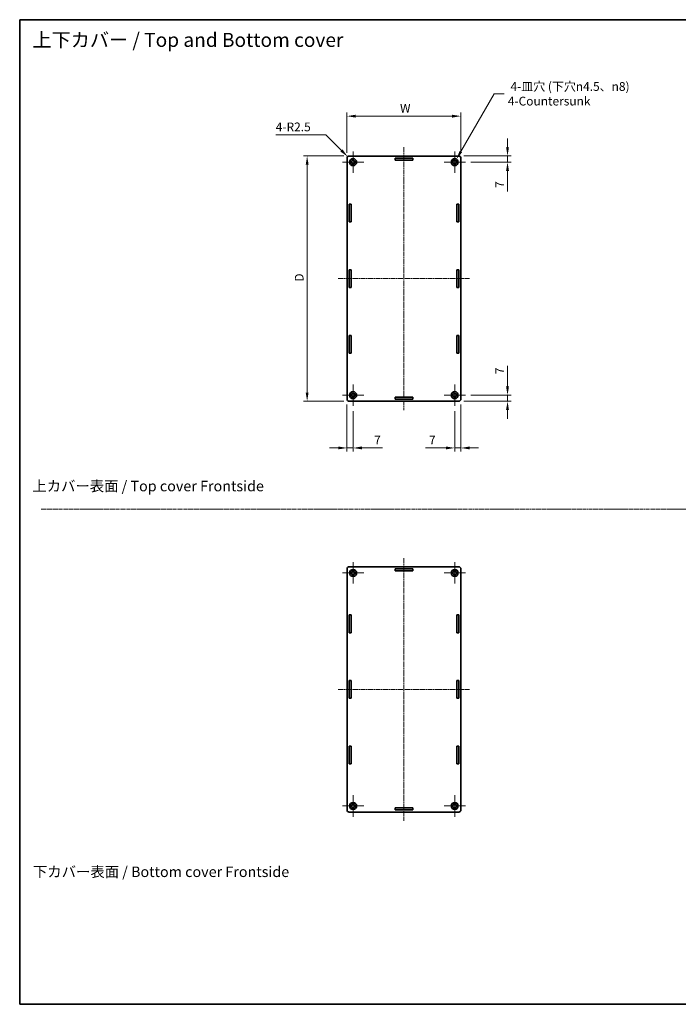
# Model space of a CAD drawing. Units: millimetres. Extents: x 14 to 4942, y 8 to 1132.
# Drawn here: x 1598 to 2350, y 8 to 1132 of the extents above; entities that cross this region are included whole.
import ezdxf

# ---------------------------------------------------------------- set-up
doc = ezdxf.new("R2010")
doc.units = ezdxf.units.MM
doc.linetypes.add('CHAIN', pattern=[0.3543, 0.2362, -0.0295, 0.0591, -0.0295])
doc.layers.get('Defpoints').update_dxf_attribs({"lineweight": 25})
for name, color, linetype, lineweight in [('Border (ISO)', 7, 'Continuous', 35), ('Center Mark (ISO)', 131, 'Continuous', 18), ('Centerline (ISO)', 131, 'Continuous', 18), ('Dimension (ISO)', 7, 'Continuous', 18), ('Dimension (ISO) @ 1', 7, 'Continuous', 18), ('Sketch Geometry (ISO)', 7, 'Continuous', 18), ('Symbol (ISO)', 7, 'Continuous', 18), ('Visible (ISO)', 7, 'Continuous', 35)]:
    doc.layers.add(name, color=color, linetype=linetype, lineweight=lineweight)
doc.styles.add('Note Text (TK)', font='txt')
doc.dimstyles.new('Default - Method 1b (TK)', dxfattribs={"dimtxt": 2.5, "dimasz": 2.5, "dimexe": 1, "dimexo": 1.5, "dimgap": 1, "dimtad": 1, "dimrnd": 1e-08, "dimdsep": 46, "dimtxsty": 'Note Text (TK)', "dimcen": 0.09, "dimdle": 5, "dimclrd": 100, "dimclre": 100, "dimclrt": 7, "dimadec": 1, "dimazin": 1, "dimtfac": 1, "dimtmove": 0, "dimatfit": 3, "dimfxl": 1, "dimtolj": 1, "dimlwd": -1, "dimlwe": -1, "dimarcsym": 0})

# ---------------------------------------------------------------- blocks, each defined once
blk = doc.blocks.new('図面枠 tk図枠')
at = {"layer": 'Border (ISO)'}
for p, q in [((14.5, 289), (405.5, 289)), ((14.5, 289), (14.5, 8)), ((405.5, 289), (405.5, 8)), ((14.5, 8), (405.5, 8))]:
    blk.add_line(p, q, dxfattribs=at)
blk = doc.blocks.new('*D52')
at = {"layer": 'Defpoints', "color": 0}
for p in [(2102.1, 1021.9), (1972.1, 973.9), (2102.1, 973.9)]:
    blk.add_point(p, dxfattribs=at)
at = {"layer": 'Dimension (ISO)', "color": 100}
for p, q in [((1972.1, 979.9), (1972.1, 1025.9)), ((2102.1, 979.9), (2102.1, 1025.9)), ((1982.1, 1021.9), (2092.1, 1021.9))]:
    blk.add_line(p, q, dxfattribs=at)
for points in [[(1982.1, 1023.5), (1982.1, 1020.2), (1972.1, 1021.9)], [(2092.1, 1023.5), (2092.1, 1020.2), (2102.1, 1021.9)]]:
    blk.add_solid(points, dxfattribs=at)
at = {"layer": 'Dimension (ISO)', "color": 7, "insert": (2029.6, 1030.9), "char_height": 10, "attachment_point": 4, "style": 'Note Text (TK)'}
blk.add_mtext('\\A1; \\fＭＳ Ｐゴシック|b0|i0;\\H10.0000;W', dxfattribs=at)
blk = doc.blocks.new('*D53')
at = {"layer": 'Defpoints', "color": 0}
for p in [(1972.9, 975.6), (1974.6, 973.9)]:
    blk.add_point(p, dxfattribs=at)
at = {"layer": 'Dimension (ISO)', "color": 100}
for p, q in [((1890.8, 1000.6), (1947.9, 1000.6)), ((1947.9, 1000.6), (1965.8, 982.7))]:
    blk.add_line(p, q, dxfattribs=at)
blk.add_solid([(1967, 983.9), (1964.6, 981.5), (1972.9, 975.6)], dxfattribs=at)
at = {"layer": 'Dimension (ISO)', "color": 7, "insert": (1890.8, 1009.6), "char_height": 10, "attachment_point": 4, "style": 'Note Text (TK)'}
blk.add_mtext('\\A1;\\fＭＳ Ｐゴシック|b0|i0;\\H10.0000;4-R2.5', dxfattribs=at)
blk = doc.blocks.new('*D54')
at = {"layer": 'Defpoints', "color": 0}
for p in [(1974.6, 976.4), (1926.6, 696.4), (1974.6, 696.4)]:
    blk.add_point(p, dxfattribs=at)
at = {"layer": 'Dimension (ISO)', "color": 100}
for p, q in [((1968.6, 976.4), (1922.6, 976.4)), ((1926.6, 966.4), (1926.6, 706.4)), ((1968.6, 696.4), (1922.6, 696.4))]:
    blk.add_line(p, q, dxfattribs=at)
for points in [[(1925, 966.4), (1928.3, 966.4), (1926.6, 976.4)], [(1925, 706.4), (1928.3, 706.4), (1926.6, 696.4)]]:
    blk.add_solid(points, dxfattribs=at)
at = {"layer": 'Dimension (ISO)', "color": 7, "insert": (1917.6, 829.9), "char_height": 10, "attachment_point": 4, "rotation": 90, "style": 'Note Text (TK)'}
blk.add_mtext('\\A1; \\fＭＳ Ｐゴシック|b0|i0;\\H10.0000;D', dxfattribs=at)
blk = doc.blocks.new('*D55')
at = {"layer": 'Defpoints', "color": 0}
for p in [(1972.1, 698.9), (1979.1, 691.1), (1979.1, 643.1)]:
    blk.add_point(p, dxfattribs=at)
at = {"layer": 'Dimension (ISO)', "color": 100}
for p, q in [((1972.1, 692.9), (1972.1, 639.1)), ((1979.1, 685.1), (1979.1, 639.1)), ((1962.1, 643.1), (1952.1, 643.1)), ((1972.1, 643.1), (1979.1, 643.1)), ((1989.1, 643.1), (2012.5, 643.1))]:
    blk.add_line(p, q, dxfattribs=at)
for points in [[(1962.1, 644.8), (1962.1, 641.5), (1972.1, 643.1)], [(1989.1, 644.8), (1989.1, 641.5), (1979.1, 643.1)]]:
    blk.add_solid(points, dxfattribs=at)
at = {"layer": 'Dimension (ISO)', "color": 7, "insert": (2003.1, 652.1), "char_height": 10, "attachment_point": 4, "style": 'Note Text (TK)'}
blk.add_mtext('\\A1;7', dxfattribs=at)
blk = doc.blocks.new('*D56')
at = {"layer": 'Defpoints', "color": 0}
for p in [(2102.1, 698.9), (2095.1, 691.1), (2095.1, 643.1)]:
    blk.add_point(p, dxfattribs=at)
at = {"layer": 'Dimension (ISO)', "color": 100}
for p, q in [((2102.1, 692.9), (2102.1, 639.1)), ((2095.1, 685.1), (2095.1, 639.1)), ((2085.1, 643.1), (2061.7, 643.1)), ((2102.1, 643.1), (2095.1, 643.1)), ((2112.1, 643.1), (2122.1, 643.1))]:
    blk.add_line(p, q, dxfattribs=at)
for points in [[(2085.1, 644.8), (2085.1, 641.5), (2095.1, 643.1)], [(2112.1, 644.8), (2112.1, 641.5), (2102.1, 643.1)]]:
    blk.add_solid(points, dxfattribs=at)
at = {"layer": 'Dimension (ISO)', "color": 7, "insert": (2065.7, 652.1), "char_height": 10, "attachment_point": 4, "style": 'Note Text (TK)'}
blk.add_mtext('\\A1;7', dxfattribs=at)
blk = doc.blocks.new('*D57')
at = {"layer": 'Defpoints', "color": 0}
for p in [(2099.6, 976.4), (2107.4, 969.4), (2155.4, 969.4)]:
    blk.add_point(p, dxfattribs=at)
at = {"layer": 'Dimension (ISO)', "color": 100}
for p, q in [((2155.4, 986.4), (2155.4, 996.4)), ((2105.6, 976.4), (2159.4, 976.4)), ((2113.4, 969.4), (2159.4, 969.4)), ((2155.4, 976.4), (2155.4, 969.4)), ((2155.4, 959.4), (2155.4, 936))]:
    blk.add_line(p, q, dxfattribs=at)
for points in [[(2153.7, 986.4), (2157, 986.4), (2155.4, 976.4)], [(2153.7, 959.4), (2157, 959.4), (2155.4, 969.4)]]:
    blk.add_solid(points, dxfattribs=at)
at = {"layer": 'Dimension (ISO)', "color": 7, "insert": (2146.4, 940), "char_height": 10, "attachment_point": 4, "rotation": 90, "style": 'Note Text (TK)'}
blk.add_mtext('\\A1;7', dxfattribs=at)
blk = doc.blocks.new('*D58')
at = {"layer": 'Defpoints', "color": 0}
for p in [(2107.4, 703.4), (2155.4, 703.4), (2099.6, 696.4)]:
    blk.add_point(p, dxfattribs=at)
at = {"layer": 'Dimension (ISO)', "color": 100}
for p, q in [((2155.4, 713.4), (2155.4, 736.8)), ((2113.4, 703.4), (2159.4, 703.4)), ((2155.4, 696.4), (2155.4, 703.4)), ((2105.6, 696.4), (2159.4, 696.4)), ((2155.4, 686.4), (2155.4, 676.4))]:
    blk.add_line(p, q, dxfattribs=at)
for points in [[(2153.7, 713.4), (2157, 713.4), (2155.4, 703.4)], [(2153.7, 686.4), (2157, 686.4), (2155.4, 696.4)]]:
    blk.add_solid(points, dxfattribs=at)
at = {"layer": 'Dimension (ISO)', "color": 7, "insert": (2146.4, 727.4), "char_height": 10, "attachment_point": 4, "rotation": 90, "style": 'Note Text (TK)'}
blk.add_mtext('\\A1;7', dxfattribs=at)
blk = doc.blocks.new('*D59')
at = {"layer": 'Defpoints', "color": 0}
for p in [(2097.1, 972.8), (2093.1, 965.9)]:
    blk.add_point(p, dxfattribs=at)
at = {"layer": 'Dimension (ISO)', "color": 100}
for p, q in [((2140.2, 1047.4), (2102.1, 981.5)), ((2151.7, 1047.4), (2140.2, 1047.4)), ((2094.8, 969.4), (2095.5, 969.4)), ((2095.1, 969), (2095.1, 969.7))]:
    blk.add_line(p, q, dxfattribs=at)
blk.add_solid([(2100.7, 982.3), (2103.6, 980.7), (2097.1, 972.8)], dxfattribs=at)
at = {"layer": 'Dimension (ISO)', "color": 7, "insert": (2155.7, 1047.4), "char_height": 10, "attachment_point": 4, "style": 'Note Text (TK)'}
blk.add_mtext('\\A1; \\fＭＳ Ｐゴシック|b0|i0;\\H10.0000;4-皿穴 (下穴\\fAIGDT|b0|i0;\\H10.0000;n\\fＭＳ Ｐゴシック|b0|i0;\\H10.0000;4.5、\\fAIGDT|b0|i0;\\H10.0000;n\\fＭＳ Ｐゴシック|b0|i0;\\H10.0000;8)\\P\\fＭＳ Ｐゴシック|b0|i0;\\H10.0000;4-Countersunk', dxfattribs=at)

msp = doc.modelspace()

# ---------------------------------------------------------------- linework, layer by layer
at = {"layer": 'Center Mark (ISO)', "linetype": 'CHAIN', "ltscale": 6.806046}
for p, q in [((1979.1321, 981.6274), (1979.1321, 957.1274)), ((2095.1321, 981.6274), (2095.1321, 957.1274)), ((1991.3821, 969.3774), (1966.8821, 969.3774)), ((2107.3821, 969.3774), (2082.8821, 969.3774)), ((1979.1321, 715.6274), (1979.1321, 691.1274)), ((2095.1321, 715.6274), (2095.1321, 691.1274)), ((1991.3821, 703.3774), (1966.8821, 703.3774)), ((2107.3821, 703.3774), (2082.8821, 703.3774)), ((1979.1321, 512.6977), (1979.1321, 488.1977)), ((2095.1321, 512.6977), (2095.1321, 488.1977)), ((1991.3821, 500.4477), (1966.8821, 500.4477)), ((2107.3821, 500.4477), (2082.8821, 500.4477)), ((1979.1321, 246.6977), (1979.1321, 222.1977)), ((2095.1321, 246.6977), (2095.1321, 222.1977)), ((1991.3821, 234.4477), (1966.8821, 234.4477)), ((2107.3821, 234.4477), (2082.8821, 234.4477))]:
    msp.add_line(p, q, dxfattribs=at)
at = {"layer": 'Centerline (ISO)', "linetype": 'CHAIN', "ltscale": 23.990969}
for p, q in [((2037.1321, 986.3774), (2037.1321, 686.3774)), ((1962.1321, 836.3774), (2112.1321, 836.3774)), ((2037.1321, 517.4477), (2037.1321, 217.4477)), ((1962.1321, 367.4477), (2112.1321, 367.4477))]:
    msp.add_line(p, q, dxfattribs=at)
at = {"layer": 'Sketch Geometry (ISO)', "color": 4, "linetype": 'CHAIN', "ltscale": 18.362301}
msp.add_line((1623.1835, 573.314), (3132.5206, 573.314), dxfattribs=at)
at = {"layer": 'Visible (ISO)'}
for p, q in [((1972.1321, 973.8774), (1972.1321, 698.8774)), ((2099.6321, 976.3774), (1974.6321, 976.3774)), ((2026.9821, 973.8774), (2047.2821, 973.8774)), ((2026.9821, 971.6774), (2026.9821, 973.8774)), ((2047.2821, 971.6774), (2026.9821, 971.6774)), ((2047.2821, 973.8774), (2047.2821, 971.6774)), ((2102.1321, 698.8774), (2102.1321, 973.8774)), ((1974.6321, 921.4607), (1976.8321, 921.4607)), ((1974.6321, 901.1607), (1974.6321, 921.4607)), ((1976.8321, 921.4607), (1976.8321, 901.1607)), ((2097.4321, 921.4607), (2099.6321, 921.4607)), ((2097.4321, 901.1607), (2097.4321, 921.4607)), ((2099.6321, 921.4607), (2099.6321, 901.1607)), ((1976.8321, 901.1607), (1974.6321, 901.1607)), ((2099.6321, 901.1607), (2097.4321, 901.1607)), ((1974.6321, 846.5274), (1976.8321, 846.5274)), ((1974.6321, 826.2274), (1974.6321, 846.5274)), ((1976.8321, 846.5274), (1976.8321, 826.2274)), ((2097.4321, 826.2274), (2097.4321, 846.5274)), ((2097.4321, 846.5274), (2099.6321, 846.5274)), ((2099.6321, 846.5274), (2099.6321, 826.2274)), ((1976.8321, 826.2274), (1974.6321, 826.2274)), ((2099.6321, 826.2274), (2097.4321, 826.2274)), ((1974.6321, 771.5941), (1976.8321, 771.5941)), ((1974.6321, 751.2941), (1974.6321, 771.5941)), ((1976.8321, 771.5941), (1976.8321, 751.2941)), ((2097.4321, 751.2941), (2097.4321, 771.5941)), ((2097.4321, 771.5941), (2099.6321, 771.5941)), ((2099.6321, 771.5941), (2099.6321, 751.2941)), ((1976.8321, 751.2941), (1974.6321, 751.2941)), ((2099.6321, 751.2941), (2097.4321, 751.2941)), ((2026.9821, 698.8774), (2026.9821, 701.0774)), ((2026.9821, 701.0774), (2047.2821, 701.0774)), ((2047.2821, 698.8774), (2026.9821, 698.8774)), ((2047.2821, 701.0774), (2047.2821, 698.8774)), ((1974.6321, 696.3774), (2099.6321, 696.3774)), ((2099.6321, 507.4477), (1974.6321, 507.4477)), ((1972.1321, 504.9477), (1972.1321, 229.9477)), ((2026.9821, 504.9477), (2047.2821, 504.9477)), ((2026.9821, 502.7477), (2026.9821, 504.9477)), ((2047.2821, 502.7477), (2026.9821, 502.7477)), ((2047.2821, 504.9477), (2047.2821, 502.7477)), ((2102.1321, 229.9477), (2102.1321, 504.9477)), ((1974.6321, 452.531), (1976.8321, 452.531)), ((1974.6321, 432.231), (1974.6321, 452.531)), ((1976.8321, 452.531), (1976.8321, 432.231)), ((2097.4321, 452.531), (2099.6321, 452.531)), ((2097.4321, 432.231), (2097.4321, 452.531)), ((2099.6321, 452.531), (2099.6321, 432.231)), ((1976.8321, 432.231), (1974.6321, 432.231)), ((2099.6321, 432.231), (2097.4321, 432.231)), ((1974.6321, 377.5977), (1976.8321, 377.5977)), ((1974.6321, 357.2977), (1974.6321, 377.5977)), ((1976.8321, 377.5977), (1976.8321, 357.2977)), ((2097.4321, 357.2977), (2097.4321, 377.5977)), ((2097.4321, 377.5977), (2099.6321, 377.5977)), ((2099.6321, 377.5977), (2099.6321, 357.2977)), ((1976.8321, 357.2977), (1974.6321, 357.2977)), ((2099.6321, 357.2977), (2097.4321, 357.2977)), ((1974.6321, 302.6644), (1976.8321, 302.6644)), ((1974.6321, 282.3644), (1974.6321, 302.6644)), ((1976.8321, 302.6644), (1976.8321, 282.3644)), ((2097.4321, 282.3644), (2097.4321, 302.6644)), ((2097.4321, 302.6644), (2099.6321, 302.6644)), ((2099.6321, 302.6644), (2099.6321, 282.3644)), ((1976.8321, 282.3644), (1974.6321, 282.3644)), ((2099.6321, 282.3644), (2097.4321, 282.3644)), ((1974.6321, 227.4477), (2099.6321, 227.4477)), ((2026.9821, 229.9477), (2026.9821, 232.1477)), ((2026.9821, 232.1477), (2047.2821, 232.1477)), ((2047.2821, 229.9477), (2026.9821, 229.9477)), ((2047.2821, 232.1477), (2047.2821, 229.9477))]:
    msp.add_line(p, q, dxfattribs=at)
for centre, radius in [((1979.1321, 969.3774), 4), ((1979.1321, 969.3774), 2.25), ((2095.1321, 969.3774), 4), ((2095.1321, 969.3774), 2.25), ((1979.1321, 703.3774), 4), ((1979.1321, 703.3774), 2.25), ((2095.1321, 703.3774), 4), ((2095.1321, 703.3774), 2.25), ((1979.1321, 500.4477), 4), ((1979.1321, 500.4477), 2.25), ((2095.1321, 500.4477), 4), ((2095.1321, 500.4477), 2.25), ((1979.1321, 234.4477), 4), ((1979.1321, 234.4477), 2.25), ((2095.1321, 234.4477), 4), ((2095.1321, 234.4477), 2.25)]:
    msp.add_circle(centre, radius, dxfattribs=at)
for centre, start, end in [((1974.6321, 973.8774), 90, 180), ((2099.6321, 973.8774), 0, 90), ((1974.6321, 698.8774), 180, 270), ((2099.6321, 698.8774), 270, 0), ((1974.6321, 504.9477), 90, 180), ((2099.6321, 504.9477), 0, 90), ((1974.6321, 229.9477), 180, 270), ((2099.6321, 229.9477), 270, 0)]:
    msp.add_arc(centre, 2.5, start, end, dxfattribs=at)

# ---------------------------------------------------------------- block references
at = {"xscale": 4, "yscale": 4, "zscale": 4}
msp.add_blockref('図面枠 tk図枠', (1540.5, -24), dxfattribs=at)

# ---------------------------------------------------------------- texts
at = {"layer": 'Symbol (ISO)', "color": 7, "attachment_point": 4, "line_spacing_factor": 1.5, "style": 'Note Text (TK)'}
for s, insert, char_height, width in [('{\\fＭＳ Ｐゴシック|b0|i0;\\H16.0000;上下カバー / Top and Bottom cover}', (1613.1286, 1108.947), 16, 366.40934), ('{\\fＭＳ Ｐゴシック|b0|i0;\\H12.0000;上カバー表面 / Top cover Frontside}', (1612.9827, 599.6219), 12, 275.859661), ('{\\fＭＳ Ｐゴシック|b0|i0;\\H12.0000;下カバー表面 / Bottom cover Frontside}', (1613.6585, 159.2919), 12, 302.736855)]:
    msp.add_mtext(s, dxfattribs=dict(at, insert=insert, char_height=char_height, width=width))

# ---------------------------------------------------------------- dimensions: what is measured, and where the dimension line sits
at = {"layer": 'Dimension (ISO) @ 1', "color": 100}
dim = msp.add_diameter_dim_2p(p1=(2093.1321, 965.9133), p2=(2097.1321, 972.8415), text=' \\fＭＳ Ｐゴシック|b0|i0;\\H10.0000;4-皿穴 (下穴\\fAIGDT|b0|i0;\\H10.0000;n\\fＭＳ Ｐゴシック|b0|i0;\\H10.0000;4.5、\\fAIGDT|b0|i0;\\H10.0000;n\\fＭＳ Ｐゴシック|b0|i0;\\H10.0000;8)\\P\\fＭＳ Ｐゴシック|b0|i0;\\H10.0000;4-Countersunk', dimstyle='Default - Method 1b (TK)', override={"dimscale": 1, "dimtxt": 10, "dimasz": 10, "dimexe": 4, "dimexo": 6, "dimgap": 4, "dimtad": 0, "dimtih": 1, "dimtoh": 1, "dimdec": 2, "dimlfac": 1, "dimcen": 0.36, "dimtol": 0, "dimlim": 0, "dimtp": 0, "dimtm": 0, "dimtdec": 2, "dimtix": 0, "dimtofl": 0, "dimtmove": 0, "dimatfit": 3, "dimtvp": 0}, dxfattribs=at)
dim.commit()
dim.dimension.update_dxf_attribs({"geometry": '*D59', "text_midpoint": (2229.3526, 1047.364), "dimtype": 131})
for base, p1, p2, angle, text, picture, middle in [((2102.1321, 1021.8774), (1972.1321, 973.8774), (2102.1321, 973.8774), 180, ' \\fＭＳ Ｐゴシック|b0|i0;\\H10.0000;W', '*D52', (2037.1321, 1021.8774)), ((1926.6321, 696.3774), (1974.6321, 976.3774), (1974.6321, 696.3774), 90, ' \\fＭＳ Ｐゴシック|b0|i0;\\H10.0000;D', '*D54', (1926.6321, 836.3774))]:
    dim = msp.add_linear_dim(base=base, p1=p1, p2=p2, angle=angle, text=text, dimstyle='Default - Method 1b (TK)', override={"dimscale": 1, "dimtxt": 10, "dimasz": 10, "dimexe": 4, "dimexo": 6, "dimgap": 4, "dimdec": 2, "dimcen": 0.36, "dimtol": 0, "dimlim": 0, "dimtp": 0, "dimtm": 0, "dimtdec": 2, "dimtix": 0, "dimtofl": 0, "dimtmove": 0, "dimatfit": 1}, dxfattribs=at)
    dim.commit()
    dim.dimension.update_dxf_attribs({"geometry": picture, "text_midpoint": middle, "dimtype": 128})
dim = msp.add_radius_dim(center=(1974.6321, 973.8774), mpoint=(1972.8643, 975.6452), text='\\fＭＳ Ｐゴシック|b0|i0;\\H10.0000;4-<>', dimstyle='Default - Method 1b (TK)', override={"dimscale": 1, "dimtxt": 10, "dimasz": 10, "dimexe": 4, "dimexo": 6, "dimgap": 4, "dimtih": 1, "dimtoh": 1, "dimdec": 2, "dimlfac": 1, "dimcen": 0, "dimtol": 0, "dimlim": 0, "dimtp": 0, "dimtm": 0, "dimtdec": 2, "dimtix": 0, "dimtofl": 0, "dimtmove": 0, "dimatfit": 3}, dxfattribs=at)
dim.commit()
dim.dimension.update_dxf_attribs({"geometry": '*D53', "text_midpoint": (1910.743, 1000.597), "dimtype": 132})
for base, p1, p2, angle, picture, middle in [((2155.3821, 969.3774), (2099.6321, 976.3774), (2107.3821, 969.3774), 90, '*D57', (2155.3821, 942.6785)), ((2155.3821, 703.3774), (2099.6321, 696.3774), (2107.3821, 703.3774), 270, '*D58', (2155.3821, 730.0763)), ((1979.1321, 643.1274), (1972.1321, 698.8774), (1979.1321, 691.1274), 180, '*D55', (2005.831, 643.1274))]:
    dim = msp.add_linear_dim(base=base, p1=p1, p2=p2, angle=angle, dimstyle='Default - Method 1b (TK)', override={"dimscale": 1, "dimtxt": 10, "dimasz": 10, "dimexe": 4, "dimexo": 6, "dimgap": 4, "dimdec": 2, "dimcen": 0.36, "dimtol": 0, "dimlim": 0, "dimtp": 0, "dimtm": 0, "dimtdec": 2, "dimtix": 0, "dimtofl": 1, "dimtmove": 0, "dimatfit": 1}, dxfattribs=at)
    dim.commit()
    dim.dimension.update_dxf_attribs({"geometry": picture, "text_midpoint": middle, "dimtype": 128})
dim = msp.add_linear_dim(base=(2095.1321, 643.1274), p1=(2102.1321, 698.8774), p2=(2095.1321, 691.1274), dimstyle='Default - Method 1b (TK)', override={"dimscale": 1, "dimtxt": 10, "dimasz": 10, "dimexe": 4, "dimexo": 6, "dimgap": 4, "dimdec": 2, "dimcen": 0.36, "dimtol": 0, "dimlim": 0, "dimtp": 0, "dimtm": 0, "dimtdec": 2, "dimtix": 0, "dimtofl": 1, "dimtmove": 0, "dimatfit": 1}, dxfattribs=at)
dim.commit()
dim.dimension.update_dxf_attribs({"geometry": '*D56', "text_midpoint": (2068.4332, 643.1274), "dimtype": 128})

doc.saveas('drawing.dxf')
